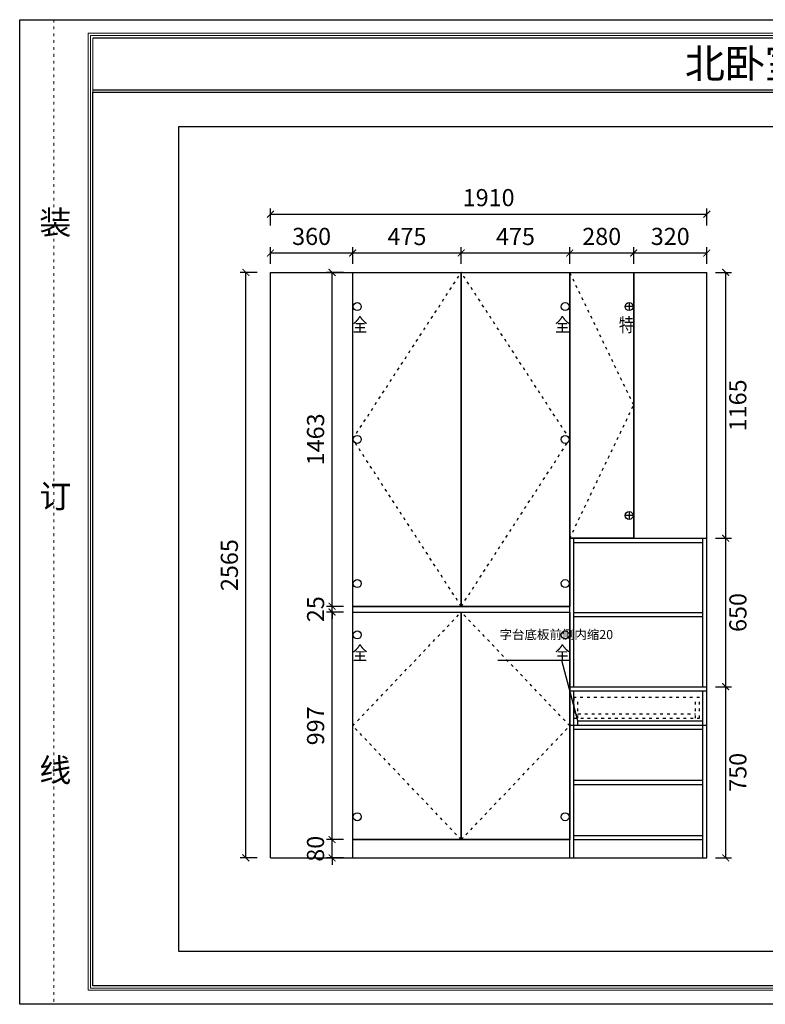
# Model space of a CAD drawing. Units: millimetres. Extents: x 238260 to 271150, y 35490 to 42536.
# Drawn here: x 257227 to 260490, y 35490 to 39804 of the extents above; entities that cross this region are included whole.
import ezdxf
from ezdxf.enums import TextEntityAlignment as Align

# ---------------------------------------------------------------- set-up
doc = ezdxf.new("R2010")
doc.units = ezdxf.units.MM
doc.linetypes.add('ACAD_ISO03W100', pattern=[30, 12, -18])
for name, color, linetype in [('08打印', 7, 'Continuous'), ('kmx', 251, 'ACAD_ISO03W100'), ('内框图层', 1, 'Continuous'), ('填充', 8, 'Continuous'), ('铰链孔', 7, 'Continuous'), ('铰链提取', 7, 'Continuous'), ('门板框线', 7, 'Continuous')]:
    doc.layers.add(name, color=color, linetype=linetype)
doc.styles.get("Standard").update_dxf_attribs({"font": 'simhei.ttf'})
doc.styles.add('微软雅黑', font='msyh.ttf', dxfattribs={"height": 80})
doc.styles.add('黑体', font='simhei.ttf', dxfattribs={"height": 80})
doc.dimstyles.new('大标注（无小数）', dxfattribs={"dimscale": 25, "dimtxt": 3, "dimasz": 1.2, "dimexe": 1, "dimexo": 1.5, "dimgap": 1, "dimtad": 2, "dimdec": 0, "dimtxsty": 'Standard', "dimblk": 'ARCHTICK', "dimcen": 2.5, "dimclrd": 251, "dimclre": 251, "dimclrt": 256, "dimadec": 0, "dimazin": 0, "dimtfac": 1, "dimtdec": 0, "dimtix": 1, "dimtmove": 2, "dimatfit": 3, "dimfxl": 2, "dimfxlon": 1, "dimarcsym": 0})

# ---------------------------------------------------------------- blocks, each defined once
blk = doc.blocks.new('_ArchTick')
at = {"color": 0, "linetype": 'ByBlock', "lineweight": 15, "const_width": 0.15}
blk.add_lwpolyline([(-0.5, -0.5), (0.5, 0.5)], dxfattribs=at)
blk = doc.blocks.new('*D45')
at = {"color": 251, "lineweight": -2, "transparency": 16777216}
for p, q in [((258594, 36211.7), (258594, 36241.7)), ((258644, 36211.7), (258569, 36211.7)), ((258594, 36131.7), (258594, 36211.7)), ((258644, 36131.7), (258569, 36131.7)), ((258594, 36131.7), (258594, 36101.7))]:
    blk.add_line(p, q, dxfattribs=at)
at = {"layer": 'Defpoints', "color": 0, "transparency": 16777216}
for p in [(258594, 36211.7), (259634.3, 36211.7), (258684.3, 36131.7)]:
    blk.add_point(p, dxfattribs=at)
at = {"color": 251, "lineweight": -2, "transparency": 16777216, "xscale": 30, "yscale": 30, "zscale": 30}
for p, rotation in [((258594, 36211.7), 270), ((258594, 36131.7), 90)]:
    blk.add_blockref('_ArchTick', p, dxfattribs=dict(at, rotation=rotation))
at = {"transparency": 16777216, "insert": (258531.1, 36171.7), "char_height": 75, "attachment_point": 5, "rotation": 90}
blk.add_mtext('80', dxfattribs=at)
blk = doc.blocks.new('*D46')
at = {"color": 251, "lineweight": -2, "transparency": 16777216}
for p, q in [((258644, 37208.7), (258569, 37208.7)), ((258594, 36211.7), (258594, 37208.7)), ((258644, 36211.7), (258569, 36211.7))]:
    blk.add_line(p, q, dxfattribs=at)
at = {"layer": 'Defpoints', "color": 0, "transparency": 16777216}
for p in [(258594, 37208.7), (258684.3, 37208.7), (259634.3, 36211.7)]:
    blk.add_point(p, dxfattribs=at)
at = {"color": 251, "lineweight": -2, "transparency": 16777216, "xscale": 30, "yscale": 30, "zscale": 30}
for p, rotation in [((258594, 37208.7), 90), ((258594, 36211.7), 270)]:
    blk.add_blockref('_ArchTick', p, dxfattribs=dict(at, rotation=rotation))
at = {"transparency": 16777216, "insert": (258531.5, 36710.2), "char_height": 75, "attachment_point": 5, "rotation": 90}
blk.add_mtext('997', dxfattribs=at)
blk = doc.blocks.new('*D47')
at = {"color": 251, "lineweight": -2, "transparency": 16777216}
for p, q in [((258644, 37233.7), (258569, 37233.7)), ((258594, 37233.7), (258594, 37263.7)), ((258594, 37208.7), (258594, 37233.7)), ((258644, 37208.7), (258569, 37208.7)), ((258594, 37208.7), (258594, 37178.7))]:
    blk.add_line(p, q, dxfattribs=at)
at = {"layer": 'Defpoints', "color": 0, "transparency": 16777216}
for p in [(258594, 37233.7), (258684.3, 37233.7), (258684.3, 37208.7)]:
    blk.add_point(p, dxfattribs=at)
at = {"color": 251, "lineweight": -2, "transparency": 16777216, "xscale": 30, "yscale": 30, "zscale": 30}
for p, rotation in [((258594, 37233.7), 270), ((258594, 37208.7), 90)]:
    blk.add_blockref('_ArchTick', p, dxfattribs=dict(at, rotation=rotation))
at = {"transparency": 16777216, "insert": (258531.5, 37221.2), "char_height": 75, "attachment_point": 5, "rotation": 90}
blk.add_mtext('25', dxfattribs=at)
blk = doc.blocks.new('*D48')
at = {"color": 251, "lineweight": -2, "transparency": 16777216}
for p, q in [((258644, 38696.7), (258569, 38696.7)), ((258594, 37233.7), (258594, 38696.7)), ((258644, 37233.7), (258569, 37233.7))]:
    blk.add_line(p, q, dxfattribs=at)
at = {"layer": 'Defpoints', "color": 0, "transparency": 16777216}
for p in [(258594, 38696.7), (258684.3, 38696.7), (258684.3, 37233.7)]:
    blk.add_point(p, dxfattribs=at)
at = {"color": 251, "lineweight": -2, "transparency": 16777216, "xscale": 30, "yscale": 30, "zscale": 30}
for p, rotation in [((258594, 38696.7), 90), ((258594, 37233.7), 270)]:
    blk.add_blockref('_ArchTick', p, dxfattribs=dict(at, rotation=rotation))
at = {"transparency": 16777216, "insert": (258531.5, 37965.2), "char_height": 75, "attachment_point": 5, "rotation": 90}
blk.add_mtext('1463', dxfattribs=at)
blk = doc.blocks.new('*D79')
at = {"color": 251, "lineweight": -2, "transparency": 16777216}
for p, q in [((258324.3, 38734.2), (258324.3, 38806.7)), ((258324.3, 38781.7), (258684.3, 38781.7)), ((258684.3, 38734.2), (258684.3, 38806.7))]:
    blk.add_line(p, q, dxfattribs=at)
at = {"layer": 'Defpoints', "color": 0, "transparency": 16777216}
for p in [(258684.3, 38781.7), (258324.3, 38696.7), (258684.3, 38696.7)]:
    blk.add_point(p, dxfattribs=at)
at = {"color": 251, "lineweight": -2, "transparency": 16777216, "xscale": 30, "yscale": 30, "zscale": 30, "rotation": 180}
blk.add_blockref('_ArchTick', (258324.3, 38781.7), dxfattribs=at)
at = {"color": 251, "lineweight": -2, "transparency": 16777216, "xscale": 30, "yscale": 30, "zscale": 30}
blk.add_blockref('_ArchTick', (258684.3, 38781.7), dxfattribs=at)
at = {"transparency": 16777216, "insert": (258504.3, 38844.6), "char_height": 75, "attachment_point": 5}
blk.add_mtext('360', dxfattribs=at)
blk = doc.blocks.new('*D80')
at = {"color": 251, "lineweight": -2, "transparency": 16777216}
for p, q in [((258684.3, 38734.2), (258684.3, 38806.7)), ((258684.3, 38781.7), (259159.3, 38781.7)), ((259159.3, 38734.2), (259159.3, 38806.7))]:
    blk.add_line(p, q, dxfattribs=at)
at = {"layer": 'Defpoints', "color": 0, "transparency": 16777216}
for p in [(259159.3, 38781.7), (258684.3, 38696.7), (259159.3, 38696.7)]:
    blk.add_point(p, dxfattribs=at)
at = {"color": 251, "lineweight": -2, "transparency": 16777216, "xscale": 30, "yscale": 30, "zscale": 30, "rotation": 180}
blk.add_blockref('_ArchTick', (258684.3, 38781.7), dxfattribs=at)
at = {"color": 251, "lineweight": -2, "transparency": 16777216, "xscale": 30, "yscale": 30, "zscale": 30}
blk.add_blockref('_ArchTick', (259159.3, 38781.7), dxfattribs=at)
at = {"transparency": 16777216, "insert": (258921.8, 38844.2), "char_height": 75, "attachment_point": 5}
blk.add_mtext('475', dxfattribs=at)
blk = doc.blocks.new('*D81')
at = {"color": 251, "lineweight": -2, "transparency": 16777216}
for p, q in [((259159.3, 38734.2), (259159.3, 38806.7)), ((259159.3, 38781.7), (259634.3, 38781.7)), ((259634.3, 38734.2), (259634.3, 38806.7))]:
    blk.add_line(p, q, dxfattribs=at)
at = {"layer": 'Defpoints', "color": 0, "transparency": 16777216}
for p in [(259634.3, 38781.7), (259159.3, 38696.7), (259634.3, 38696.7)]:
    blk.add_point(p, dxfattribs=at)
at = {"color": 251, "lineweight": -2, "transparency": 16777216, "xscale": 30, "yscale": 30, "zscale": 30, "rotation": 180}
blk.add_blockref('_ArchTick', (259159.3, 38781.7), dxfattribs=at)
at = {"color": 251, "lineweight": -2, "transparency": 16777216, "xscale": 30, "yscale": 30, "zscale": 30}
blk.add_blockref('_ArchTick', (259634.3, 38781.7), dxfattribs=at)
at = {"transparency": 16777216, "insert": (259396.8, 38844.2), "char_height": 75, "attachment_point": 5}
blk.add_mtext('475', dxfattribs=at)
blk = doc.blocks.new('*D82')
at = {"color": 251, "lineweight": -2, "transparency": 16777216}
for p, q in [((259634.3, 38734.2), (259634.3, 38806.7)), ((259634.3, 38781.7), (259914.3, 38781.7)), ((259914.3, 38734.2), (259914.3, 38806.7))]:
    blk.add_line(p, q, dxfattribs=at)
at = {"layer": 'Defpoints', "color": 0, "transparency": 16777216}
for p in [(259914.3, 38781.7), (259634.3, 38696.7), (259914.3, 38696.7)]:
    blk.add_point(p, dxfattribs=at)
at = {"color": 251, "lineweight": -2, "transparency": 16777216, "xscale": 30, "yscale": 30, "zscale": 30, "rotation": 180}
blk.add_blockref('_ArchTick', (259634.3, 38781.7), dxfattribs=at)
at = {"color": 251, "lineweight": -2, "transparency": 16777216, "xscale": 30, "yscale": 30, "zscale": 30}
blk.add_blockref('_ArchTick', (259914.3, 38781.7), dxfattribs=at)
at = {"transparency": 16777216, "insert": (259774.3, 38844.6), "char_height": 75, "attachment_point": 5}
blk.add_mtext('280', dxfattribs=at)
blk = doc.blocks.new('*D83')
at = {"color": 251, "lineweight": -2, "transparency": 16777216}
for p, q in [((259914.3, 38734.2), (259914.3, 38806.7)), ((259914.3, 38781.7), (260234.3, 38781.7)), ((260234.3, 38734.2), (260234.3, 38806.7))]:
    blk.add_line(p, q, dxfattribs=at)
at = {"layer": 'Defpoints', "color": 0, "transparency": 16777216}
for p in [(260234.3, 38781.7), (259914.3, 38696.7), (260234.3, 38696.7)]:
    blk.add_point(p, dxfattribs=at)
at = {"color": 251, "lineweight": -2, "transparency": 16777216, "xscale": 30, "yscale": 30, "zscale": 30, "rotation": 180}
blk.add_blockref('_ArchTick', (259914.3, 38781.7), dxfattribs=at)
at = {"color": 251, "lineweight": -2, "transparency": 16777216, "xscale": 30, "yscale": 30, "zscale": 30}
blk.add_blockref('_ArchTick', (260234.3, 38781.7), dxfattribs=at)
at = {"transparency": 16777216, "insert": (260074.3, 38844.6), "char_height": 75, "attachment_point": 5}
blk.add_mtext('320', dxfattribs=at)
blk = doc.blocks.new('*D84')
at = {"color": 251, "lineweight": -2, "transparency": 16777216}
for p, q in [((258324.3, 38901.7), (258324.3, 38976.7)), ((258324.3, 38951.7), (260234.3, 38951.7)), ((260234.3, 38901.7), (260234.3, 38976.7))]:
    blk.add_line(p, q, dxfattribs=at)
at = {"layer": 'Defpoints', "color": 0, "transparency": 16777216}
for p in [(260234.3, 38951.7), (258324.3, 38696.7), (260234.3, 38696.7)]:
    blk.add_point(p, dxfattribs=at)
at = {"color": 251, "lineweight": -2, "transparency": 16777216, "xscale": 30, "yscale": 30, "zscale": 30, "rotation": 180}
blk.add_blockref('_ArchTick', (258324.3, 38951.7), dxfattribs=at)
at = {"color": 251, "lineweight": -2, "transparency": 16777216, "xscale": 30, "yscale": 30, "zscale": 30}
blk.add_blockref('_ArchTick', (260234.3, 38951.7), dxfattribs=at)
at = {"transparency": 16777216, "insert": (259279.3, 39014.6), "char_height": 75, "attachment_point": 5}
blk.add_mtext('1910', dxfattribs=at)
blk = doc.blocks.new('*D85')
at = {"color": 251, "lineweight": -2, "transparency": 16777216}
for p, q in [((260271.8, 36881.7), (260342.1, 36881.7)), ((260317.1, 36131.7), (260317.1, 36881.7)), ((260271.8, 36131.7), (260342.1, 36131.7))]:
    blk.add_line(p, q, dxfattribs=at)
at = {"layer": 'Defpoints', "color": 0, "transparency": 16777216}
for p in [(260234.3, 36881.7), (260317.1, 36881.7), (260234.3, 36131.7)]:
    blk.add_point(p, dxfattribs=at)
at = {"color": 251, "lineweight": -2, "transparency": 16777216, "xscale": 30, "yscale": 30, "zscale": 30}
for p, rotation in [((260317.1, 36881.7), 90), ((260317.1, 36131.7), 270)]:
    blk.add_blockref('_ArchTick', p, dxfattribs=dict(at, rotation=rotation))
at = {"transparency": 16777216, "insert": (260380.1, 36506.7), "char_height": 75, "attachment_point": 5, "rotation": 90}
blk.add_mtext('750', dxfattribs=at)
blk = doc.blocks.new('*D86')
at = {"color": 251, "lineweight": -2, "transparency": 16777216}
for p, q in [((260271.8, 37531.7), (260342.1, 37531.7)), ((260317.1, 36881.7), (260317.1, 37531.7)), ((260271.8, 36881.7), (260342.1, 36881.7))]:
    blk.add_line(p, q, dxfattribs=at)
at = {"layer": 'Defpoints', "color": 0, "transparency": 16777216}
for p in [(260234.3, 37531.7), (260317.1, 37531.7), (260234.3, 36881.7)]:
    blk.add_point(p, dxfattribs=at)
at = {"color": 251, "lineweight": -2, "transparency": 16777216, "xscale": 30, "yscale": 30, "zscale": 30}
for p, rotation in [((260317.1, 37531.7), 90), ((260317.1, 36881.7), 270)]:
    blk.add_blockref('_ArchTick', p, dxfattribs=dict(at, rotation=rotation))
at = {"transparency": 16777216, "insert": (260380.1, 37206.7), "char_height": 75, "attachment_point": 5, "rotation": 90}
blk.add_mtext('650', dxfattribs=at)
blk = doc.blocks.new('*D87')
at = {"color": 251, "lineweight": -2, "transparency": 16777216}
for p, q in [((260271.8, 38696.7), (260342.1, 38696.7)), ((260317.1, 37531.7), (260317.1, 38696.7)), ((260271.8, 37531.7), (260342.1, 37531.7))]:
    blk.add_line(p, q, dxfattribs=at)
at = {"layer": 'Defpoints', "color": 0, "transparency": 16777216}
for p in [(260234.3, 38696.7), (260317.1, 38696.7), (260234.3, 37531.7)]:
    blk.add_point(p, dxfattribs=at)
at = {"color": 251, "lineweight": -2, "transparency": 16777216, "xscale": 30, "yscale": 30, "zscale": 30}
for p, rotation in [((260317.1, 38696.7), 90), ((260317.1, 37531.7), 270)]:
    blk.add_blockref('_ArchTick', p, dxfattribs=dict(at, rotation=rotation))
at = {"transparency": 16777216, "insert": (260379.6, 38114.2), "char_height": 75, "attachment_point": 5, "rotation": 90}
blk.add_mtext('1165', dxfattribs=at)
blk = doc.blocks.new('*D88')
at = {"color": 251, "lineweight": -2, "transparency": 16777216}
for p, q in [((258266.5, 38696.7), (258191.5, 38696.7)), ((258216.5, 36131.7), (258216.5, 38696.7)), ((258266.5, 36131.7), (258191.5, 36131.7))]:
    blk.add_line(p, q, dxfattribs=at)
at = {"layer": 'Defpoints', "color": 0, "transparency": 16777216}
for p in [(258216.5, 38696.7), (258324.3, 38696.7), (258324.3, 36131.7)]:
    blk.add_point(p, dxfattribs=at)
at = {"color": 251, "lineweight": -2, "transparency": 16777216, "xscale": 30, "yscale": 30, "zscale": 30}
for p, rotation in [((258216.5, 38696.7), 90), ((258216.5, 36131.7), 270)]:
    blk.add_blockref('_ArchTick', p, dxfattribs=dict(at, rotation=rotation))
at = {"transparency": 16777216, "insert": (258154, 37414.2), "char_height": 75, "attachment_point": 5, "rotation": 90}
blk.add_mtext('2565', dxfattribs=at)
blk = doc.blocks.new('全盖铰链4625C', base_point=(259614.3, 38596.7))
at = {"layer": '铰链孔', "color": 1}
blk.add_circle((259614.3, 38596.7), 17.5, dxfattribs=at)
blk = doc.blocks.new('全盖铰链46263', base_point=(259614.3, 37333.7))
at = {"layer": '铰链孔', "color": 1}
blk.add_circle((259614.3, 37333.7), 17.5, dxfattribs=at)
blk = doc.blocks.new('全盖铰链4626A', base_point=(259614.3, 37965.2))
at = {"layer": '铰链孔', "color": 1}
blk.add_circle((259614.3, 37965.2), 17.5, dxfattribs=at)
blk = doc.blocks.new('全盖铰链46271', base_point=(258704.3, 38596.7))
at = {"layer": '铰链孔', "color": 1}
blk.add_circle((258704.3, 38596.7), 17.5, dxfattribs=at)
blk = doc.blocks.new('全盖铰链46278', base_point=(258704.3, 37333.7))
at = {"layer": '铰链孔', "color": 1}
blk.add_circle((258704.3, 37333.7), 17.5, dxfattribs=at)
blk = doc.blocks.new('全盖铰链4627F', base_point=(258704.3, 37965.2))
at = {"layer": '铰链孔', "color": 1}
blk.add_circle((258704.3, 37965.2), 17.5, dxfattribs=at)
blk = doc.blocks.new('全盖铰链46286', base_point=(259614.3, 37108.7))
at = {"layer": '铰链孔', "color": 1}
blk.add_circle((259614.3, 37108.7), 17.5, dxfattribs=at)
blk = doc.blocks.new('全盖铰链4628D', base_point=(259614.3, 36311.7))
at = {"layer": '铰链孔', "color": 1}
blk.add_circle((259614.3, 36311.7), 17.5, dxfattribs=at)
blk = doc.blocks.new('全盖铰链46294', base_point=(258704.3, 37108.7))
at = {"layer": '铰链孔', "color": 1}
blk.add_circle((258704.3, 37108.7), 17.5, dxfattribs=at)
blk = doc.blocks.new('全盖铰链4629B', base_point=(258704.3, 36311.7))
at = {"layer": '铰链孔', "color": 1}
blk.add_circle((258704.3, 36311.7), 17.5, dxfattribs=at)
blk = doc.blocks.new('特殊铰链462A2', base_point=(259894.3, 38596.7))
at = {"layer": '铰链孔', "color": 6}
for p, q in [((259894.3, 38614.2), (259894.3, 38579.2)), ((259911.8, 38596.7), (259876.8, 38596.7))]:
    blk.add_line(p, q, dxfattribs=at)
blk.add_circle((259894.3, 38596.7), 17.5, dxfattribs=at)
blk = doc.blocks.new('特殊铰链462AD', base_point=(259894.3, 37631.7))
at = {"layer": '铰链孔', "color": 6}
for p, q in [((259911.8, 37631.7), (259876.8, 37631.7)), ((259894.3, 37649.2), (259894.3, 37614.2))]:
    blk.add_line(p, q, dxfattribs=at)
blk.add_circle((259894.3, 37631.7), 17.5, dxfattribs=at)

msp = doc.modelspace()

# ---------------------------------------------------------------- linework, layer by layer
at = {"lineweight": 15}
for p, q in [((263331.7, 39803.8), (257226.6, 39803.8)), ((257226.6, 39803.8), (257226.6, 35490.3)), ((263271.2, 39744.2), (257526.3, 39744.2)), ((257526.3, 39744.2), (257526.3, 35551.5)), ((263261.2, 39734.1), (257536.4, 39734.1)), ((257536.4, 39734.1), (257536.4, 35561.6)), ((257546.5, 39723.2), (257546.5, 35570.9)), ((257546.5, 36114.9), (257546.5, 36611.9)), ((257546.5, 35708.9), (257546.5, 35991)), ((257546.5, 35570.9), (257546.5, 35708.9)), ((257526.3, 35551.5), (263271.2, 35551.5)), ((257536.4, 35561.6), (263261.2, 35561.6)), ((257546.5, 35570.9), (263251.1, 35570.9)), ((257226.6, 35490.3), (263331.7, 35490.3)), ((263331.7, 35490.3), (257226.6, 35490.3))]:
    msp.add_line(p, q, dxfattribs=at)
at = {"linetype": 'ByBlock'}
msp.add_line((263251.1, 39723.2), (257546.5, 39723.2), dxfattribs=at)
for p, q in [((257546.5, 39496.4), (263251.1, 39496.4)), ((257546.5, 39486.1), (263251.1, 39486.1)), ((258324.3, 36131.7), (258324.3, 38696.7)), ((258324.3, 38696.7), (260234.3, 38696.7)), ((258684.3, 36131.7), (258684.3, 38696.7)), ((259634.3, 36131.7), (259634.3, 38696.7)), ((259914.3, 37531.7), (259914.3, 38696.7)), ((260234.3, 36131.7), (260234.3, 38696.7)), ((259634.3, 37531.7), (260234.3, 37531.7)), ((259652.3, 36881.7), (259652.3, 37531.7)), ((260216.3, 36881.7), (260216.3, 37531.7)), ((259652.3, 37513.7), (260216.3, 37513.7)), ((259652.3, 37206.7), (260216.3, 37206.7)), ((259652.3, 37188.7), (260216.3, 37188.7)), ((259634.3, 36881.7), (260234.3, 36881.7)), ((259634.3, 36863.7), (260234.3, 36863.7)), ((259652.3, 36131.7), (259652.3, 36863.7)), ((260216.3, 36131.7), (260216.3, 36863.7)), ((259634.3, 36713.7), (260234.3, 36713.7)), ((259670.3, 36713.7), (259670.3, 36731.7)), ((259670.3, 36731.7), (260216.3, 36731.7)), ((259652.3, 36695.7), (260216.3, 36695.7)), ((259652.3, 36471.7), (260216.3, 36471.7)), ((259652.3, 36453.7), (260216.3, 36453.7)), ((258684.3, 36211.7), (259634.3, 36211.7)), ((259652.3, 36229.7), (260216.3, 36229.7)), ((259652.3, 36211.7), (260216.3, 36211.7)), ((258324.3, 36131.7), (260234.3, 36131.7))]:
    msp.add_line(p, q)
at = {"color": 251, "true_color": 0x636466}
for p, q in [((258684.3, 37233.7), (259634.3, 37233.7)), ((258684.3, 37208.7), (259634.3, 37208.7))]:
    msp.add_line(p, q, dxfattribs=at)
at = {"linetype": 'ACAD_ISO03W100'}
for p, q in [((259670.3, 36744.1), (259670.3, 36834.1)), ((260184.3, 36744.1), (260184.3, 36834.1)), ((259670.3, 36762.1), (260184.3, 36762.1))]:
    msp.add_line(p, q, dxfattribs=at)
msp.add_lwpolyline([(257922.9, 39336.1), (262874.7, 39336.1), (262874.7, 35720.9), (257922.9, 35720.9)], close=True)
msp.add_lwpolyline([(259652.3, 36744.1), (260202.3, 36744.1), (260202.3, 36834.1), (259652.3, 36834.1)], close=True, dxfattribs=at)
at = {"layer": '08打印'}
msp.add_lwpolyline([(257226.6, 39803.8), (263331.7, 39803.8), (263331.7, 35490.3), (257226.6, 35490.3)], close=True, dxfattribs=at)
at = {"layer": 'kmx'}
for points in [[(259159.3, 37233.7), (258684.3, 37966.7), (259159.3, 38696.7)], [(259159.3, 37233.7), (259634.3, 37966.7), (259159.3, 38696.7)], [(259634.3, 37531.7), (259914.3, 38115.7), (259634.3, 38696.7)], [(259159.3, 36211.7), (258684.3, 36710.2), (259159.3, 37208.7)], [(259159.3, 36211.7), (259634.3, 36710.2), (259159.3, 37208.7)]]:
    msp.add_lwpolyline(points, dxfattribs=at)
at = {"layer": '内框图层'}
msp.add_lwpolyline([(257546.5, 39486.1), (263251.1, 39486.1), (263251.1, 35570.9), (257546.5, 35570.9)], close=True, dxfattribs=at)
at = {"layer": '填充', "linetype": 'ACAD_ISO03W100', "lineweight": 15}
msp.add_line((257376.4, 39803.8), (257376.4, 35490.3), dxfattribs=at)
at = {"layer": '铰链提取'}
for points in [[(258684.3, 37233.7), (258684.3, 38696.7), (259159.3, 38696.7), (259159.3, 37233.7)], [(259159.3, 37233.7), (259159.3, 38696.7), (259634.3, 38696.7), (259634.3, 37233.7)], [(259634.3, 37531.7), (259634.3, 38696.7), (259914.3, 38696.7), (259914.3, 37531.7)], [(258684.3, 36211.7), (258684.3, 37208.7), (259159.3, 37208.7), (259159.3, 36211.7)], [(259159.3, 36211.7), (259159.3, 37208.7), (259634.3, 37208.7), (259634.3, 36211.7)]]:
    msp.add_lwpolyline(points, close=True, dxfattribs=at)
at = {"layer": '门板框线'}
for points in [[(258684.3, 38696.7), (259159.3, 38696.7), (259159.3, 37233.7), (258684.3, 37233.7)], [(259159.3, 38696.7), (259634.3, 38696.7), (259634.3, 37233.7), (259159.3, 37233.7)], [(259634.3, 38696.7), (259914.3, 38696.7), (259914.3, 37531.7), (259634.3, 37531.7)], [(258684.3, 37208.7), (259159.3, 37208.7), (259159.3, 36211.7), (258684.3, 36211.7)], [(259159.3, 37208.7), (259634.3, 37208.7), (259634.3, 36211.7), (259159.3, 36211.7)]]:
    msp.add_lwpolyline(points, close=True, dxfattribs=at)

# ---------------------------------------------------------------- block references
at = {"layer": '铰链孔'}
for name, p in [('全盖铰链46271', (258704.3, 38546.7)), ('全盖铰链4625C', (259614.3, 38546.7)), ('特殊铰链462A2', (259894.3, 38546.7)), ('全盖铰链4627F', (258704.3, 37965.2)), ('全盖铰链4626A', (259614.3, 37965.2)), ('特殊铰链462AD', (259894.3, 37631.7)), ('全盖铰链46278', (258704.3, 37333.7)), ('全盖铰链46263', (259614.3, 37333.7)), ('全盖铰链46294', (258704.3, 37108.7)), ('全盖铰链46286', (259614.3, 37108.7)), ('全盖铰链4629B', (258704.3, 36311.7)), ('全盖铰链4628D', (259614.3, 36311.7))]:
    msp.add_blockref(name, p, dxfattribs=at)

# ---------------------------------------------------------------- texts
at = {"lineweight": 15}
msp.add_text('北卧室', height=128.47, dxfattribs=at).set_placement((260138.3, 39547.2))
at = {"insert": (259327, 37130.1), "char_height": 40, "attachment_point": 1, "style": '微软雅黑'}
msp.add_mtext_dynamic_manual_height_columns('字台底板前侧内缩20', width=277.354, gutter_width=400, heights=[0], dxfattribs=at)
at = {"layer": '填充', "lineweight": 15, "insert": (257312.3, 38966.9), "char_height": 102.8, "attachment_point": 1, "style": '黑体'}
msp.add_mtext_dynamic_manual_height_columns('装\\P\\P\\P\\P\\P\\P\\P订\\P\\P\\P\\P\\P\\P\\P线', width=845.344, gutter_width=400, heights=[0], dxfattribs=at)
at = {"layer": '铰链孔', "color": 1, "linetype": 'Continuous', "width": 0.8}
for p in [(258716.3, 38466.7), (259602.3, 38466.7), (258716.3, 37028.7), (259602.3, 37028.7)]:
    msp.add_text('全', height=60, dxfattribs=at).set_placement(p, align=Align.MIDDLE_CENTER)
at = {"layer": '铰链孔', "color": 6, "linetype": 'Continuous', "width": 0.8}
msp.add_text('特', height=60, dxfattribs=at).set_placement((259882.3, 38466.7), align=Align.MIDDLE_CENTER)

# ---------------------------------------------------------------- dimensions: what is measured, and where the dimension line sits
for base, p1, p2, picture, middle in [((260234.3, 38951.7), (258324.3, 38696.7), (260234.3, 38696.7), '*D84', (259279.3, 39014.6)), ((258684.3, 38781.7), (258324.3, 38696.7), (258684.3, 38696.7), '*D79', (258504.3, 38844.6)), ((259159.3, 38781.7), (258684.3, 38696.7), (259159.3, 38696.7), '*D80', (258921.8, 38844.2)), ((259634.3, 38781.7), (259159.3, 38696.7), (259634.3, 38696.7), '*D81', (259396.8, 38844.2)), ((259914.3, 38781.7), (259634.3, 38696.7), (259914.3, 38696.7), '*D82', (259774.3, 38844.6)), ((260234.3, 38781.7), (259914.3, 38696.7), (260234.3, 38696.7), '*D83', (260074.3, 38844.6))]:
    dim = msp.add_linear_dim(base=base, p1=p1, p2=p2, dimstyle='大标注（无小数）')
    dim.commit()
    dim.dimension.update_dxf_attribs({"geometry": picture, "text_midpoint": middle})
for base, p1, p2, picture, middle in [((258216.5, 38696.7), (258324.3, 36131.7), (258324.3, 38696.7), '*D88', (258154, 37414.2)), ((258594, 38696.7), (258684.3, 37233.7), (258684.3, 38696.7), '*D48', (258531.5, 37965.2)), ((260317.1, 38696.7), (260234.3, 37531.7), (260234.3, 38696.7), '*D87', (260379.6, 38114.2)), ((260317.1, 37531.7), (260234.3, 36881.7), (260234.3, 37531.7), '*D86', (260380.1, 37206.7)), ((258594, 37233.7), (258684.3, 37208.7), (258684.3, 37233.7), '*D47', (258531.5, 37221.2)), ((258594, 37208.7), (259634.3, 36211.7), (258684.3, 37208.7), '*D46', (258531.5, 36710.2)), ((260317.1, 36881.7), (260234.3, 36131.7), (260234.3, 36881.7), '*D85', (260380.1, 36506.7)), ((258594, 36211.7), (258684.3, 36131.7), (259634.3, 36211.7), '*D45', (258531.1, 36171.7))]:
    dim = msp.add_linear_dim(base=base, p1=p1, p2=p2, angle=90, dimstyle='大标注（无小数）')
    dim.commit()
    dim.dimension.update_dxf_attribs({"geometry": picture, "text_midpoint": middle})

# ---------------------------------------------------------------- leaders
msp.add_leader([(259670.3, 36731.7), (259599.1, 36995.9), (259319.3, 36995.9)], dimstyle='大标注（无小数）', override={"dimgap": 1, "dimtad": 0})

doc.saveas('drawing.dxf')
